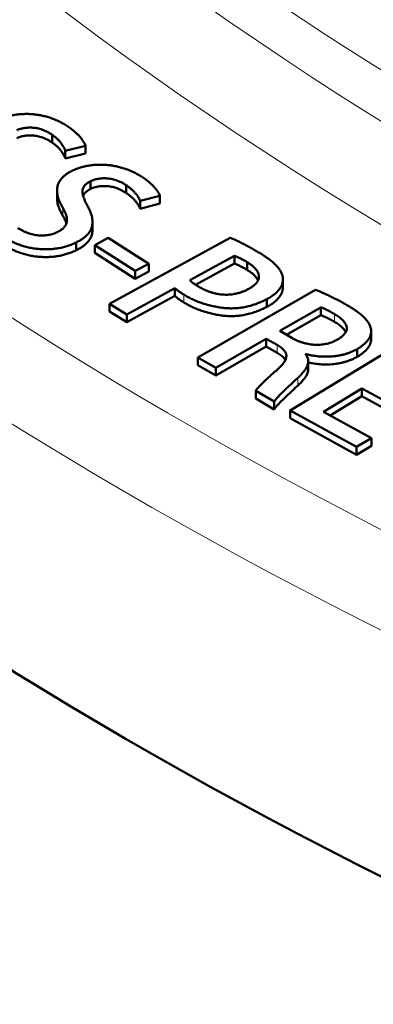
# Model space of a CAD drawing. Units: millimetres. Extents: x 575 to 1878, y -45 to 1874.
# Drawn here: x 1517 to 1528, y 764 to 795 of the extents above; entities that cross this region are included whole.
import ezdxf

# ---------------------------------------------------------------- set-up
doc = ezdxf.new("R2010")
doc.units = ezdxf.units.MM
doc.header["$LTSCALE"] = 7
doc.layers.add('A1 contornos visíveis', color=7, linetype='Continuous', lineweight=50)
doc.layers.add('B1 arestas tangentes', color=7, linetype='Continuous', lineweight=13)

msp = doc.modelspace()

# ---------------------------------------------------------------- linework, layer by layer
at = {"layer": 'A1 contornos visíveis'}
for p, q in [((1517.572, 791.106), (1517.572, 790.861)), ((1517.99, 790.6), (1518.625, 790.757)), ((1517.99, 790.6), (1517.99, 790.355)), ((1517.99, 790.355), (1518.625, 790.512)), ((1518.625, 790.757), (1518.625, 790.512)), ((1518.785, 789.642), (1518.785, 789.397)), ((1517.731, 789.343), (1517.731, 789.098)), ((1519.904, 789.519), (1519.904, 789.274)), ((1520.343, 789.02), (1520.971, 789.186)), ((1520.343, 789.02), (1520.343, 788.775)), ((1520.971, 789.186), (1520.971, 788.941)), ((1520.343, 788.775), (1520.971, 788.941)), ((1518.845, 788.36), (1518.845, 788.115)), ((1519.343, 787.855), (1518.917, 787.632)), ((1520.619, 787.039), (1519.343, 787.855)), ((1523.187, 787.859), (1519.385, 785.783)), ((1518.336, 787.715), (1518.336, 787.47)), ((1518.917, 787.632), (1518.917, 787.387)), ((1518.917, 787.632), (1520.193, 786.817)), ((1518.917, 787.387), (1520.193, 786.572)), ((1521.908, 786.529), (1523.316, 787.297)), ((1523.316, 787.297), (1523.316, 787.052)), ((1520.193, 786.817), (1520.619, 787.039)), ((1520.193, 786.817), (1520.193, 786.572)), ((1520.193, 786.572), (1520.619, 786.794)), ((1520.619, 787.039), (1520.619, 786.794)), ((1522.091, 786.383), (1523.316, 787.052)), ((1523.722, 787.091), (1523.722, 786.846)), ((1524.844, 786.553), (1524.844, 786.308)), ((1519.932, 785.449), (1521.441, 786.273)), ((1521.441, 786.273), (1521.441, 786.028)), ((1525.87, 786.225), (1522.168, 784.094)), ((1519.932, 785.204), (1521.441, 786.028)), ((1524.342, 785.927), (1524.342, 785.682)), ((1519.385, 785.783), (1519.385, 785.538)), ((1519.385, 785.783), (1519.932, 785.449)), ((1524.745, 784.928), (1526.034, 785.67)), ((1526.034, 785.67), (1526.034, 785.425)), ((1519.385, 785.538), (1519.932, 785.204)), ((1519.932, 785.449), (1519.932, 785.204)), ((1524.957, 784.806), (1526.034, 785.425)), ((1522.73, 783.769), (1524.318, 784.683)), ((1524.318, 784.683), (1524.318, 784.438)), ((1524.318, 784.683), (1524.66, 784.485)), ((1525.126, 784.708), (1524.745, 784.928)), ((1528.727, 784.638), (1525.076, 782.424)), ((1527.624, 784.914), (1527.624, 784.669)), ((1522.73, 783.524), (1524.318, 784.438)), ((1524.318, 784.438), (1524.66, 784.24)), ((1527.186, 784.358), (1527.186, 784.113)), ((1522.168, 784.094), (1522.168, 783.85)), ((1522.168, 784.094), (1522.73, 783.769)), ((1525.556, 784.194), (1525.565, 784.199)), ((1525.565, 784.199), (1525.565, 784.181)), ((1522.168, 783.85), (1522.73, 783.524)), ((1522.73, 783.769), (1522.73, 783.524)), ((1525.64, 783.969), (1525.64, 783.724)), ((1526.12, 782.385), (1527.332, 783.12)), ((1527.332, 783.12), (1527.332, 782.875)), ((1527.332, 783.12), (1528.676, 782.382)), ((1523.986, 783.042), (1523.986, 782.797)), ((1523.986, 783.042), (1524.572, 782.702)), ((1523.986, 782.797), (1524.572, 782.457)), ((1526.332, 782.269), (1527.332, 782.875)), ((1527.332, 782.875), (1528.676, 782.137)), ((1524.572, 782.702), (1524.572, 782.457)), ((1525.076, 782.424), (1525.076, 782.179)), ((1525.076, 782.424), (1527.166, 781.275)), ((1525.076, 782.179), (1527.166, 781.03)), ((1527.629, 781.556), (1526.12, 782.385)), ((1527.166, 781.275), (1527.629, 781.556)), ((1527.629, 781.556), (1527.629, 781.311)), ((1527.166, 781.03), (1527.629, 781.311)), ((1527.166, 781.275), (1527.166, 781.03))]:
    msp.add_line(p, q, dxfattribs=at)
msp.add_ellipse((1628.153, 834.303), major_axis=(-152.75, 0), ratio=0.57735, start_param=0, end_param=3.141593, dxfattribs=at)
for points, knots in [([(1518.104, 791.343), (1518.061, 791.371), (1517.977, 791.426), (1517.842, 791.499), (1517.707, 791.565), (1517.567, 791.62), (1517.425, 791.667), (1517.279, 791.703), (1517.132, 791.732), (1516.982, 791.75), (1516.833, 791.759), (1516.686, 791.759), (1516.542, 791.75), (1516.401, 791.733), (1516.264, 791.706), (1516.13, 791.67), (1515.999, 791.626), (1515.917, 791.59), (1515.875, 791.572)], [0, 0, 0, 0, 0.076838, 0.149534, 0.219081, 0.285842, 0.349774, 0.412116, 0.473279, 0.533507, 0.592874, 0.650679, 0.707336, 0.763848, 0.820553, 0.878423, 0.938161, 1, 1, 1, 1]), ([(1516.46, 791.244), (1516.495, 791.259), (1516.565, 791.289), (1516.689, 791.317), (1516.823, 791.331), (1516.942, 791.33), (1517.041, 791.32), (1517.117, 791.307), (1517.193, 791.288), (1517.269, 791.263), (1517.345, 791.232), (1517.422, 791.195), (1517.499, 791.153), (1517.547, 791.122), (1517.572, 791.106)], [0, 0, 0, 0, 0.102397, 0.204295, 0.309627, 0.422623, 0.482795, 0.544668, 0.608763, 0.677402, 0.750215, 0.828315, 0.911014, 1, 1, 1, 1]), ([(1518.625, 790.757), (1518.618, 790.777), (1518.603, 790.818), (1518.565, 790.881), (1518.521, 790.949), (1518.465, 791.023), (1518.397, 791.1), (1518.312, 791.179), (1518.215, 791.262), (1518.142, 791.315), (1518.104, 791.343)], [0, 0, 0, 0, 0.090049, 0.189228, 0.299811, 0.420524, 0.55128, 0.690894, 0.840456, 1, 1, 1, 1]), ([(1516.46, 790.999), (1516.495, 791.014), (1516.565, 791.044), (1516.689, 791.072), (1516.823, 791.086), (1516.942, 791.085), (1517.041, 791.075), (1517.117, 791.062), (1517.193, 791.043), (1517.269, 791.018), (1517.345, 790.987), (1517.422, 790.95), (1517.499, 790.908), (1517.547, 790.877), (1517.572, 790.861)], [0, 0, 0, 0, 0.102397, 0.204295, 0.309627, 0.422623, 0.482795, 0.544668, 0.608763, 0.677402, 0.750215, 0.828315, 0.911014, 1, 1, 1, 1]), ([(1517.572, 791.106), (1517.605, 791.081), (1517.668, 791.034), (1517.749, 790.962), (1517.819, 790.893), (1517.872, 790.824), (1517.915, 790.76), (1517.947, 790.701), (1517.975, 790.649), (1517.985, 790.616), (1517.99, 790.6)], [0, 0, 0, 0, 0.162258, 0.314308, 0.455873, 0.588737, 0.711414, 0.819677, 0.916187, 1, 1, 1, 1]), ([(1517.572, 790.861), (1517.605, 790.836), (1517.668, 790.789), (1517.749, 790.718), (1517.819, 790.648), (1517.872, 790.579), (1517.915, 790.515), (1517.947, 790.456), (1517.975, 790.404), (1517.985, 790.371), (1517.99, 790.355)], [0, 0, 0, 0, 0.162258, 0.314308, 0.455873, 0.588737, 0.711414, 0.819677, 0.916187, 1, 1, 1, 1]), ([(1518.188, 789.962), (1518.155, 789.944), (1518.092, 789.91), (1518.009, 789.854), (1517.935, 789.795), (1517.874, 789.733), (1517.823, 789.668), (1517.783, 789.601), (1517.756, 789.531), (1517.738, 789.458), (1517.731, 789.383), (1517.73, 789.307), (1517.739, 789.228), (1517.757, 789.148), (1517.782, 789.066), (1517.815, 788.983), (1517.856, 788.897), (1517.89, 788.84), (1517.907, 788.811)], [0, 0, 0, 0, 0.061604, 0.120999, 0.17941, 0.236708, 0.293667, 0.350911, 0.408813, 0.467838, 0.528388, 0.590075, 0.653511, 0.718481, 0.785211, 0.85433, 0.926023, 1, 1, 1, 1]), ([(1520.424, 789.764), (1520.381, 789.792), (1520.295, 789.846), (1520.157, 789.917), (1520.018, 789.981), (1519.876, 790.034), (1519.733, 790.079), (1519.586, 790.114), (1519.437, 790.139), (1519.287, 790.155), (1519.137, 790.162), (1518.99, 790.16), (1518.846, 790.15), (1518.706, 790.131), (1518.57, 790.102), (1518.438, 790.064), (1518.309, 790.018), (1518.228, 789.98), (1518.188, 789.962)], [0, 0, 0, 0, 0.076486, 0.149497, 0.219184, 0.285693, 0.3498, 0.411827, 0.47296, 0.53349, 0.592812, 0.650424, 0.707403, 0.763987, 0.820493, 0.878397, 0.938335, 1, 1, 1, 1]), ([(1518.693, 788.855), (1518.68, 788.88), (1518.653, 788.926), (1518.619, 788.996), (1518.59, 789.061), (1518.567, 789.123), (1518.549, 789.181), (1518.537, 789.236), (1518.529, 789.287), (1518.528, 789.335), (1518.533, 789.38), (1518.547, 789.424), (1518.567, 789.465), (1518.596, 789.505), (1518.632, 789.542), (1518.675, 789.578), (1518.726, 789.612), (1518.765, 789.632), (1518.785, 789.642)], [0, 0, 0, 0, 0.090614, 0.175387, 0.255831, 0.330629, 0.401286, 0.466542, 0.527221, 0.583607, 0.636679, 0.688785, 0.740016, 0.790053, 0.840731, 0.892145, 0.94539, 1, 1, 1, 1]), ([(1518.785, 789.642), (1518.819, 789.658), (1518.888, 789.69), (1519.011, 789.718), (1519.145, 789.734), (1519.264, 789.734), (1519.363, 789.727), (1519.439, 789.714), (1519.516, 789.697), (1519.594, 789.673), (1519.671, 789.643), (1519.749, 789.607), (1519.827, 789.566), (1519.878, 789.535), (1519.904, 789.519)], [0, 0, 0, 0, 0.102624, 0.204038, 0.309349, 0.422635, 0.482266, 0.544117, 0.609079, 0.677304, 0.750104, 0.827491, 0.91109, 1, 1, 1, 1]), ([(1520.971, 789.186), (1520.963, 789.206), (1520.945, 789.246), (1520.907, 789.309), (1520.857, 789.376), (1520.799, 789.449), (1520.727, 789.525), (1520.64, 789.604), (1520.54, 789.685), (1520.464, 789.737), (1520.424, 789.764)], [0, 0, 0, 0, 0.090118, 0.189515, 0.299902, 0.42037, 0.551303, 0.690215, 0.840402, 1, 1, 1, 1]), ([(1518.55, 789.182), (1518.555, 789.195), (1518.568, 789.222), (1518.596, 789.26), (1518.632, 789.297), (1518.675, 789.333), (1518.726, 789.367), (1518.765, 789.387), (1518.785, 789.397)], [0.693068, 0.693068, 0.693068, 0.693068, 0.7400161, 0.7900534, 0.8407307, 0.8921454, 0.9453899, 1, 1, 1, 1]), ([(1518.785, 789.397), (1518.819, 789.413), (1518.888, 789.445), (1519.011, 789.473), (1519.145, 789.489), (1519.264, 789.489), (1519.363, 789.482), (1519.439, 789.47), (1519.516, 789.452), (1519.594, 789.428), (1519.671, 789.398), (1519.749, 789.363), (1519.827, 789.321), (1519.878, 789.29), (1519.904, 789.274)], [0, 0, 0, 0, 0.102624, 0.204038, 0.309349, 0.422635, 0.482266, 0.544117, 0.609079, 0.677304, 0.750104, 0.827491, 0.91109, 1, 1, 1, 1]), ([(1519.904, 789.519), (1519.937, 789.496), (1520.001, 789.45), (1520.087, 789.379), (1520.159, 789.31), (1520.215, 789.242), (1520.261, 789.179), (1520.296, 789.121), (1520.325, 789.069), (1520.337, 789.035), (1520.343, 789.02)], [0, 0, 0, 0, 0.161761, 0.313513, 0.456032, 0.588632, 0.710847, 0.819502, 0.91618, 1, 1, 1, 1]), ([(1519.904, 789.274), (1519.937, 789.251), (1520.001, 789.205), (1520.087, 789.134), (1520.159, 789.065), (1520.215, 788.997), (1520.261, 788.934), (1520.296, 788.876), (1520.325, 788.824), (1520.337, 788.79), (1520.343, 788.775)], [0, 0, 0, 0, 0.161761, 0.313513, 0.456032, 0.588632, 0.710847, 0.819502, 0.91618, 1, 1, 1, 1]), ([(1517.731, 789.098), (1517.731, 789.086), (1517.732, 789.048), (1517.739, 788.983), (1517.757, 788.903), (1517.782, 788.821), (1517.815, 788.738), (1517.856, 788.652), (1517.89, 788.595), (1517.907, 788.566)], [0.5610294, 0.5610294, 0.5610294, 0.5610294, 0.590075, 0.6535115, 0.7184809, 0.7852111, 0.8543296, 0.9260228, 1, 1, 1, 1]), ([(1517.907, 788.811), (1517.92, 788.789), (1517.946, 788.745), (1517.975, 788.68), (1518.002, 788.618), (1518.02, 788.559), (1518.035, 788.503), (1518.042, 788.45), (1518.042, 788.4), (1518.037, 788.352), (1518.025, 788.307), (1518.006, 788.264), (1517.981, 788.223), (1517.948, 788.183), (1517.909, 788.146), (1517.861, 788.111), (1517.809, 788.076), (1517.769, 788.056), (1517.749, 788.045)], [0, 0, 0, 0, 0.086081, 0.167535, 0.244604, 0.317361, 0.385279, 0.450021, 0.510405, 0.567416, 0.622288, 0.675499, 0.728778, 0.781396, 0.833917, 0.887894, 0.942749, 1, 1, 1, 1]), ([(1518.336, 787.715), (1518.369, 787.732), (1518.433, 787.765), (1518.52, 787.82), (1518.598, 787.876), (1518.663, 787.936), (1518.719, 787.997), (1518.766, 788.061), (1518.801, 788.128), (1518.826, 788.196), (1518.841, 788.268), (1518.846, 788.342), (1518.844, 788.42), (1518.831, 788.501), (1518.811, 788.585), (1518.78, 788.673), (1518.743, 788.763), (1518.71, 788.824), (1518.693, 788.855)], [0, 0, 0, 0, 0.061873, 0.121503, 0.179353, 0.236135, 0.291953, 0.347602, 0.403321, 0.459814, 0.517514, 0.577386, 0.640285, 0.705423, 0.774068, 0.845928, 0.921165, 1, 1, 1, 1]), ([(1517.907, 788.566), (1517.92, 788.544), (1517.946, 788.5), (1517.975, 788.435), (1518.002, 788.373), (1518.016, 788.33), (1518.022, 788.307), (1518.023, 788.304)], [0, 0, 0, 0, 0.086081, 0.1675345, 0.2446039, 0.3173614, 0.3277741, 0.3277741, 0.3277741, 0.3277741]), ([(1517.749, 788.045), (1517.726, 788.034), (1517.681, 788.013), (1517.609, 787.987), (1517.535, 787.965), (1517.46, 787.949), (1517.383, 787.938), (1517.304, 787.932), (1517.224, 787.932), (1517.142, 787.936), (1517.059, 787.945), (1516.978, 787.961), (1516.896, 787.982), (1516.814, 788.009), (1516.735, 788.041), (1516.654, 788.079), (1516.574, 788.121), (1516.524, 788.153), (1516.498, 788.17)], [0, 0, 0, 0, 0.062268, 0.121251, 0.178814, 0.234254, 0.289633, 0.344972, 0.400413, 0.457785, 0.516505, 0.576303, 0.638205, 0.703774, 0.771548, 0.843484, 0.919461, 1, 1, 1, 1]), ([(1518.336, 787.47), (1518.369, 787.487), (1518.433, 787.52), (1518.52, 787.575), (1518.598, 787.631), (1518.663, 787.691), (1518.719, 787.752), (1518.766, 787.816), (1518.801, 787.883), (1518.826, 787.951), (1518.841, 788.023), (1518.845, 788.078), (1518.845, 788.109), (1518.845, 788.115)], [0, 0, 0, 0, 0.0618729, 0.1215026, 0.1793533, 0.2361347, 0.2919534, 0.3476022, 0.4033213, 0.4598145, 0.5175145, 0.5773864, 0.5927597, 0.5927597, 0.5927597, 0.5927597]), ([(1515.954, 787.935), (1516.003, 787.904), (1516.099, 787.844), (1516.251, 787.763), (1516.404, 787.694), (1516.557, 787.633), (1516.711, 787.585), (1516.868, 787.547), (1517.026, 787.519), (1517.184, 787.503), (1517.341, 787.497), (1517.495, 787.499), (1517.645, 787.512), (1517.792, 787.533), (1517.935, 787.564), (1518.073, 787.605), (1518.209, 787.655), (1518.293, 787.694), (1518.336, 787.715)], [0, 0, 0, 0, 0.080229, 0.155864, 0.227502, 0.295599, 0.360135, 0.422252, 0.48281, 0.541884, 0.599782, 0.656136, 0.711892, 0.767358, 0.823227, 0.880194, 0.938774, 1, 1, 1, 1]), ([(1524.146, 787.361), (1524.1, 787.388), (1524.011, 787.442), (1523.876, 787.517), (1523.748, 787.588), (1523.625, 787.653), (1523.509, 787.713), (1523.397, 787.767), (1523.291, 787.816), (1523.22, 787.845), (1523.187, 787.859)], [0, 0, 0, 0, 0.1534288, 0.2985251, 0.4355183, 0.5644392, 0.6853248, 0.7981136, 0.9029934, 1, 1, 1, 1]), ([(1515.954, 787.69), (1516.003, 787.659), (1516.099, 787.599), (1516.251, 787.518), (1516.404, 787.449), (1516.557, 787.389), (1516.711, 787.34), (1516.868, 787.302), (1517.026, 787.274), (1517.184, 787.258), (1517.341, 787.252), (1517.495, 787.254), (1517.645, 787.267), (1517.792, 787.288), (1517.935, 787.319), (1518.073, 787.36), (1518.209, 787.41), (1518.293, 787.449), (1518.336, 787.47)], [0, 0, 0, 0, 0.080229, 0.155864, 0.227502, 0.295599, 0.360135, 0.422252, 0.48281, 0.541884, 0.599782, 0.656136, 0.711892, 0.767358, 0.823227, 0.880194, 0.938774, 1, 1, 1, 1]), ([(1523.316, 787.297), (1523.342, 787.287), (1523.402, 787.263), (1523.495, 787.217), (1523.604, 787.159), (1523.681, 787.115), (1523.722, 787.091)], [0, 0, 0, 0, 0.176585, 0.402178, 0.675151, 1, 1, 1, 1]), ([(1524.844, 786.581), (1524.84, 786.612), (1524.831, 786.675), (1524.793, 786.77), (1524.737, 786.866), (1524.658, 786.963), (1524.56, 787.062), (1524.443, 787.161), (1524.304, 787.262), (1524.2, 787.327), (1524.146, 787.361)], [0, 0, 0, 0, 0.104145, 0.211891, 0.324594, 0.443757, 0.569579, 0.704113, 0.847175, 1, 1, 1, 1]), ([(1523.316, 787.052), (1523.342, 787.042), (1523.402, 787.018), (1523.495, 786.972), (1523.604, 786.914), (1523.681, 786.87), (1523.722, 786.846)], [0, 0, 0, 0, 0.176585, 0.402178, 0.675151, 1, 1, 1, 1]), ([(1523.722, 787.091), (1523.749, 787.074), (1523.802, 787.041), (1523.871, 786.988), (1523.933, 786.936), (1523.982, 786.882), (1524.023, 786.829), (1524.055, 786.775), (1524.075, 786.72), (1524.086, 786.665), (1524.088, 786.61), (1524.076, 786.556), (1524.054, 786.503), (1524.02, 786.45), (1523.973, 786.399), (1523.916, 786.348), (1523.846, 786.298), (1523.793, 786.267), (1523.766, 786.251)], [0, 0, 0, 0, 0.072431, 0.141905, 0.207958, 0.271092, 0.332175, 0.392246, 0.450527, 0.508289, 0.565551, 0.622166, 0.679219, 0.738017, 0.798582, 0.862109, 0.929243, 1, 1, 1, 1]), ([(1523.722, 786.846), (1523.749, 786.829), (1523.802, 786.796), (1523.871, 786.743), (1523.933, 786.691), (1523.982, 786.637), (1524.023, 786.584), (1524.047, 786.543), (1524.057, 786.521), (1524.059, 786.516)], [0, 0, 0, 0, 0.0724315, 0.1419049, 0.2079577, 0.2710919, 0.3321747, 0.3922455, 0.4056859, 0.4056859, 0.4056859, 0.4056859]), ([(1522.187, 786.324), (1522.157, 786.342), (1522.1, 786.377), (1522.022, 786.429), (1521.959, 786.479), (1521.925, 786.513), (1521.908, 786.529)], [0, 0, 0, 0, 0.291392, 0.553894, 0.789308, 1, 1, 1, 1]), ([(1524.342, 785.927), (1524.384, 785.952), (1524.466, 785.999), (1524.573, 786.077), (1524.662, 786.157), (1524.734, 786.24), (1524.788, 786.324), (1524.825, 786.409), (1524.845, 786.495), (1524.844, 786.552), (1524.844, 786.581)], [0, 0, 0, 0, 0.139329, 0.273331, 0.402085, 0.527587, 0.648926, 0.767917, 0.884012, 1, 1, 1, 1]), ([(1521.441, 786.273), (1521.46, 786.257), (1521.499, 786.222), (1521.567, 786.172), (1521.642, 786.121), (1521.697, 786.088), (1521.725, 786.071)], [0, 0, 0, 0, 0.230409, 0.472395, 0.728737, 1, 1, 1, 1]), ([(1523.766, 786.251), (1523.735, 786.235), (1523.675, 786.203), (1523.578, 786.164), (1523.482, 786.13), (1523.384, 786.105), (1523.285, 786.085), (1523.184, 786.073), (1523.083, 786.067), (1522.98, 786.07), (1522.878, 786.078), (1522.776, 786.094), (1522.675, 786.116), (1522.575, 786.144), (1522.476, 786.179), (1522.379, 786.222), (1522.28, 786.269), (1522.219, 786.305), (1522.187, 786.324)], [0, 0, 0, 0, 0.069214, 0.134544, 0.19698, 0.256736, 0.314756, 0.371624, 0.427591, 0.484666, 0.542307, 0.60016, 0.659908, 0.721671, 0.786016, 0.853852, 0.925154, 1, 1, 1, 1]), ([(1524.342, 785.682), (1524.384, 785.707), (1524.466, 785.754), (1524.573, 785.832), (1524.662, 785.912), (1524.734, 785.995), (1524.788, 786.079), (1524.825, 786.164), (1524.843, 786.241), (1524.844, 786.289), (1524.844, 786.308)], [0, 0, 0, 0, 0.1393295, 0.2733309, 0.4020849, 0.5275866, 0.6489257, 0.7679173, 0.8840117, 0.9623204, 0.9623204, 0.9623204, 0.9623204]), ([(1526.857, 785.743), (1526.772, 785.791), (1526.606, 785.885), (1526.389, 785.993), (1526.22, 786.074), (1526.098, 786.128), (1525.983, 786.179), (1525.907, 786.21), (1525.87, 786.225)], [0, 0, 0, 0, 0.275005, 0.538918, 0.664697, 0.78369, 0.895439, 1, 1, 1, 1]), ([(1521.441, 786.028), (1521.46, 786.012), (1521.499, 785.977), (1521.567, 785.927), (1521.642, 785.877), (1521.697, 785.843), (1521.725, 785.826)], [0, 0, 0, 0, 0.230409, 0.472395, 0.728737, 1, 1, 1, 1]), ([(1521.725, 786.071), (1521.767, 786.045), (1521.852, 785.994), (1521.988, 785.925), (1522.13, 785.862), (1522.277, 785.807), (1522.431, 785.759), (1522.591, 785.717), (1522.757, 785.683), (1522.928, 785.656), (1523.103, 785.639), (1523.279, 785.637), (1523.457, 785.649), (1523.635, 785.676), (1523.813, 785.718), (1523.991, 785.774), (1524.17, 785.844), (1524.283, 785.899), (1524.342, 785.927)], [0, 0, 0, 0, 0.062168, 0.123391, 0.183045, 0.242415, 0.300898, 0.359799, 0.419, 0.47885, 0.538231, 0.597394, 0.656832, 0.718334, 0.782323, 0.850329, 0.922473, 1, 1, 1, 1]), ([(1521.725, 785.826), (1521.767, 785.8), (1521.852, 785.749), (1521.988, 785.68), (1522.13, 785.617), (1522.277, 785.562), (1522.431, 785.514), (1522.591, 785.472), (1522.757, 785.438), (1522.928, 785.411), (1523.103, 785.394), (1523.279, 785.392), (1523.457, 785.404), (1523.635, 785.431), (1523.813, 785.473), (1523.991, 785.529), (1524.17, 785.599), (1524.283, 785.654), (1524.342, 785.682)], [0, 0, 0, 0, 0.062168, 0.123391, 0.183045, 0.242415, 0.300898, 0.359799, 0.419, 0.47885, 0.538231, 0.597394, 0.656832, 0.718334, 0.782323, 0.850329, 0.922473, 1, 1, 1, 1]), ([(1526.034, 785.67), (1526.046, 785.666), (1526.073, 785.658), (1526.114, 785.64), (1526.162, 785.62), (1526.213, 785.596), (1526.269, 785.568), (1526.33, 785.536), (1526.395, 785.5), (1526.44, 785.474), (1526.464, 785.461)], [0, 0, 0, 0, 0.075077, 0.165488, 0.269781, 0.388244, 0.518318, 0.66536, 0.82556, 1, 1, 1, 1]), ([(1527.623, 784.954), (1527.618, 784.987), (1527.607, 785.051), (1527.565, 785.148), (1527.501, 785.245), (1527.415, 785.342), (1527.307, 785.44), (1527.177, 785.54), (1527.028, 785.643), (1526.915, 785.709), (1526.857, 785.743)], [0, 0, 0, 0, 0.104627, 0.211128, 0.323001, 0.43975, 0.56436, 0.698891, 0.843715, 1, 1, 1, 1]), ([(1526.034, 785.425), (1526.046, 785.421), (1526.073, 785.413), (1526.114, 785.396), (1526.162, 785.376), (1526.213, 785.351), (1526.269, 785.323), (1526.33, 785.291), (1526.395, 785.255), (1526.44, 785.229), (1526.464, 785.216)], [0, 0, 0, 0, 0.075077, 0.165488, 0.269781, 0.388244, 0.518318, 0.66536, 0.82556, 1, 1, 1, 1]), ([(1526.464, 785.461), (1526.489, 785.446), (1526.54, 785.417), (1526.607, 785.371), (1526.668, 785.324), (1526.718, 785.275), (1526.763, 785.226), (1526.799, 785.177), (1526.826, 785.126), (1526.848, 785.074), (1526.858, 785.021), (1526.854, 784.969), (1526.837, 784.916), (1526.809, 784.863), (1526.765, 784.81), (1526.709, 784.757), (1526.641, 784.704), (1526.588, 784.67), (1526.56, 784.653)], [0, 0, 0, 0, 0.067797, 0.13349, 0.196845, 0.257955, 0.317632, 0.37603, 0.433483, 0.491202, 0.548407, 0.604971, 0.662485, 0.722767, 0.78521, 0.852253, 0.923643, 1, 1, 1, 1]), ([(1526.464, 785.216), (1526.489, 785.201), (1526.54, 785.172), (1526.607, 785.126), (1526.668, 785.079), (1526.718, 785.03), (1526.763, 784.982), (1526.798, 784.934), (1526.815, 784.903), (1526.822, 784.888)], [0, 0, 0, 0, 0.0677971, 0.1334899, 0.1968448, 0.2579554, 0.3176317, 0.3760304, 0.4251415, 0.4251415, 0.4251415, 0.4251415]), ([(1527.186, 784.358), (1527.222, 784.381), (1527.294, 784.425), (1527.388, 784.495), (1527.466, 784.567), (1527.528, 784.641), (1527.577, 784.717), (1527.608, 784.795), (1527.626, 784.874), (1527.624, 784.928), (1527.623, 784.954)], [0, 0, 0, 0, 0.139178, 0.271097, 0.398702, 0.521417, 0.641061, 0.760202, 0.879157, 1, 1, 1, 1]), ([(1526.56, 784.653), (1526.534, 784.639), (1526.484, 784.612), (1526.402, 784.577), (1526.319, 784.548), (1526.233, 784.525), (1526.145, 784.507), (1526.055, 784.496), (1525.962, 784.49), (1525.868, 784.491), (1525.773, 784.498), (1525.678, 784.509), (1525.584, 784.528), (1525.489, 784.551), (1525.397, 784.582), (1525.306, 784.618), (1525.214, 784.66), (1525.156, 784.692), (1525.126, 784.708)], [0, 0, 0, 0, 0.065286, 0.127294, 0.187423, 0.245675, 0.302664, 0.359639, 0.416749, 0.475381, 0.534313, 0.593972, 0.655475, 0.718309, 0.78377, 0.852487, 0.92399, 1, 1, 1, 1]), ([(1527.186, 784.113), (1527.222, 784.136), (1527.294, 784.18), (1527.388, 784.25), (1527.466, 784.322), (1527.528, 784.397), (1527.577, 784.472), (1527.608, 784.55), (1527.623, 784.616), (1527.624, 784.655), (1527.624, 784.669)], [0, 0, 0, 0, 0.1391776, 0.2710972, 0.3987023, 0.5214171, 0.6410612, 0.760202, 0.8791568, 0.9388619, 0.9388619, 0.9388619, 0.9388619]), ([(1524.66, 784.485), (1524.684, 784.471), (1524.73, 784.444), (1524.791, 784.402), (1524.841, 784.358), (1524.882, 784.314), (1524.915, 784.27), (1524.937, 784.225), (1524.95, 784.18), (1524.953, 784.133), (1524.948, 784.086), (1524.932, 784.036), (1524.908, 783.984), (1524.873, 783.931), (1524.831, 783.874), (1524.779, 783.816), (1524.718, 783.755), (1524.672, 783.715), (1524.649, 783.694)], [0, 0, 0, 0, 0.066087, 0.128433, 0.187872, 0.244389, 0.298262, 0.351084, 0.40366, 0.455413, 0.508953, 0.565703, 0.626828, 0.691618, 0.761225, 0.835733, 0.915403, 1, 1, 1, 1]), ([(1525.565, 784.199), (1525.598, 784.19), (1525.664, 784.174), (1525.765, 784.154), (1525.866, 784.138), (1525.969, 784.127), (1526.073, 784.12), (1526.178, 784.117), (1526.284, 784.118), (1526.39, 784.123), (1526.496, 784.134), (1526.6, 784.15), (1526.704, 784.17), (1526.804, 784.197), (1526.903, 784.23), (1527, 784.267), (1527.095, 784.31), (1527.155, 784.342), (1527.186, 784.358)], [0, 0, 0, 0, 0.061651, 0.122461, 0.181939, 0.241396, 0.301147, 0.36095, 0.421093, 0.481858, 0.542927, 0.604734, 0.666567, 0.729548, 0.794163, 0.86011, 0.929035, 1, 1, 1, 1]), ([(1524.66, 784.24), (1524.684, 784.226), (1524.73, 784.199), (1524.791, 784.157), (1524.841, 784.113), (1524.882, 784.069), (1524.907, 784.036), (1524.918, 784.017), (1524.921, 784.012)], [0, 0, 0, 0, 0.0660872, 0.1284326, 0.1878717, 0.2443886, 0.2982623, 0.3129697, 0.3129697, 0.3129697, 0.3129697]), ([(1525.314, 783.451), (1525.35, 783.485), (1525.421, 783.55), (1525.506, 783.651), (1525.573, 783.747), (1525.619, 783.842), (1525.642, 783.934), (1525.639, 784.023), (1525.613, 784.111), (1525.575, 784.166), (1525.556, 784.194)], [0, 0, 0, 0, 0.152012, 0.292737, 0.424598, 0.547398, 0.66386, 0.775923, 0.887214, 1, 1, 1, 1]), ([(1525.64, 783.935), (1525.648, 783.933), (1525.689, 783.924), (1525.765, 783.909), (1525.866, 783.893), (1525.969, 783.882), (1526.073, 783.875), (1526.178, 783.872), (1526.284, 783.873), (1526.39, 783.878), (1526.496, 783.889), (1526.6, 783.905), (1526.704, 783.926), (1526.804, 783.952), (1526.903, 783.985), (1527, 784.022), (1527.095, 784.065), (1527.155, 784.097), (1527.186, 784.113)], [0.046499, 0.046499, 0.046499, 0.046499, 0.0616505, 0.122461, 0.1819392, 0.2413955, 0.301147, 0.3609501, 0.4210928, 0.4818577, 0.5429274, 0.6047341, 0.666567, 0.7295483, 0.7941633, 0.8601104, 0.9290354, 1, 1, 1, 1]), ([(1524.649, 783.694), (1524.604, 783.655), (1524.52, 783.581), (1524.401, 783.474), (1524.295, 783.376), (1524.203, 783.287), (1524.126, 783.209), (1524.064, 783.143), (1524.018, 783.089), (1523.996, 783.056), (1523.986, 783.042)], [0, 0, 0, 0, 0.183674, 0.35174, 0.50474, 0.641685, 0.76148, 0.860961, 0.94025, 1, 1, 1, 1]), ([(1525.314, 783.206), (1525.35, 783.24), (1525.421, 783.305), (1525.506, 783.406), (1525.573, 783.503), (1525.619, 783.597), (1525.638, 783.671), (1525.64, 783.713), (1525.64, 783.724)], [0, 0, 0, 0, 0.1520124, 0.2927368, 0.4245975, 0.547398, 0.6638599, 0.7073204, 0.7073204, 0.7073204, 0.7073204]), ([(1524.572, 782.702), (1524.584, 782.72), (1524.611, 782.762), (1524.668, 782.828), (1524.74, 782.906), (1524.83, 782.997), (1524.935, 783.098), (1525.051, 783.208), (1525.178, 783.326), (1525.267, 783.408), (1525.314, 783.451)], [0, 0, 0, 0, 0.067535, 0.152847, 0.256267, 0.377919, 0.515043, 0.663953, 0.825603, 1, 1, 1, 1]), ([(1524.572, 782.457), (1524.584, 782.475), (1524.611, 782.517), (1524.668, 782.583), (1524.74, 782.662), (1524.83, 782.752), (1524.935, 782.853), (1525.051, 782.963), (1525.178, 783.081), (1525.267, 783.163), (1525.314, 783.206)], [0, 0, 0, 0, 0.067535, 0.152847, 0.256267, 0.377919, 0.515043, 0.663953, 0.825603, 1, 1, 1, 1])]:
    msp.add_open_spline(points, degree=3, knots=knots, dxfattribs=at)
at = {"layer": 'B1 arestas tangentes'}
for p, q in [((1517.907, 788.811), (1517.907, 788.566)), ((1521.725, 786.071), (1521.725, 785.826)), ((1526.464, 785.461), (1526.464, 785.216)), ((1524.66, 784.485), (1524.66, 784.24)), ((1525.314, 783.451), (1525.314, 783.206))]:
    msp.add_line(p, q, dxfattribs=at)
msp.add_ellipse((1628.153, 854.715), major_axis=(126.715, 0), ratio=0.57735, dxfattribs=at)
for centre, major_axis, start_param, end_param in [((1628.153, 846.835), (136.708, 0), 3.116897, 6.307881), ((1628.153, 845.268), (-136.775, 0), 0.390236, 1.020319), ((1628.153, 843.692), (-138.774, 0), 0.390236, 1.020319), ((1628.153, 843.692), (150.75, 0), 3.572721, 4.121019), ((1628.153, 842.059), (-152.75, 0), 0.431128, 0.979426)]:
    msp.add_ellipse(centre, major_axis=major_axis, ratio=0.57735, start_param=start_param, end_param=end_param, dxfattribs=at)

doc.saveas('drawing.dxf')
